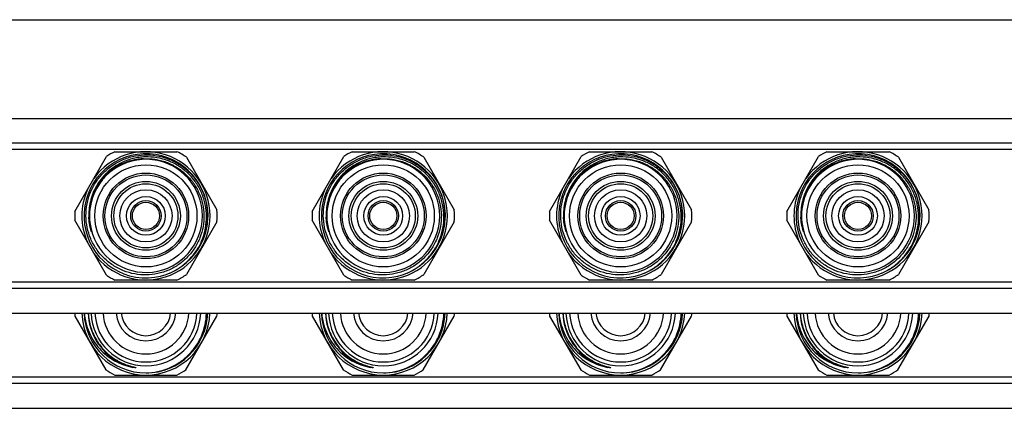
# Model space of a CAD drawing. Units: millimetres. Extents: x 0 to 841, y 0 to 594.
# Drawn here: x 423 to 631, y 512 to 594 of the extents above; entities that cross this region are included whole.
import ezdxf

# ---------------------------------------------------------------- set-up
doc = ezdxf.new("R2010")
doc.units = ezdxf.units.MM
doc.header["$LTSCALE"] = 46.255
doc.layers.get('0').update_dxf_attribs({"linetype": 'CONTINUOUS'})
doc.layers.add('A_STD', color=7, linetype='CONTINUOUS')

msp = doc.modelspace()

# ---------------------------------------------------------------- linework, layer by layer
at = {"color": 7, "linetype": 'Continuous'}
for p, q in [((0, 594), (841, 594)), ((678.61, 568.01), (70.88, 568.01)), ((678.61, 566.68), (70.88, 566.68)), ((434.78, 553.66), (441.45, 565.22)), ((443.21, 566.22), (456.29, 566.22)), ((458.3, 565.05), (464.7, 553.97)), ((484.78, 553.66), (491.45, 565.22)), ((493.21, 566.22), (506.29, 566.22)), ((508.3, 565.05), (514.7, 553.97)), ((534.78, 553.66), (541.45, 565.22)), ((543.21, 566.22), (556.29, 566.22)), ((558.3, 565.05), (564.7, 553.97)), ((584.78, 553.66), (591.45, 565.22)), ((593.21, 566.22), (606.29, 566.22)), ((608.3, 565.05), (614.7, 553.97)), ((441.45, 540.23), (434.78, 551.79)), ((491.45, 540.23), (484.78, 551.79)), ((541.45, 540.23), (534.78, 551.79)), ((591.45, 540.23), (584.78, 551.79)), ((464.7, 551.48), (458.3, 540.4)), ((514.7, 551.48), (508.3, 540.4)), ((564.7, 551.48), (558.3, 540.4)), ((614.7, 551.48), (608.3, 540.4)), ((678.61, 538.77), (70.88, 538.77)), ((678.61, 537.43), (70.88, 537.43)), ((456.29, 539.22), (443.21, 539.22)), ((506.29, 539.22), (493.21, 539.22)), ((556.29, 539.22), (543.21, 539.22)), ((606.29, 539.22), (593.21, 539.22)), ((434.79, 531.64), (441.33, 520.31)), ((458.17, 520.31), (464.71, 531.64)), ((484.79, 531.64), (491.33, 520.31)), ((508.17, 520.31), (514.71, 531.64)), ((534.79, 531.64), (541.33, 520.31)), ((558.17, 520.31), (564.71, 531.64)), ((584.79, 531.64), (591.33, 520.31)), ((608.17, 520.31), (614.71, 531.64)), ((677.25, 518.77), (72.25, 518.77)), ((443.21, 519.22), (456.29, 519.22)), ((493.21, 519.22), (506.29, 519.22)), ((543.21, 519.22), (556.29, 519.22)), ((593.21, 519.22), (606.29, 519.22)), ((677.25, 517.43), (72.25, 517.43))]:
    msp.add_line(p, q, dxfattribs=at)
for centre, radius in [((449.75, 552.72), 8.63), ((499.75, 552.72), 8.63), ((549.75, 552.72), 8.63), ((599.75, 552.72), 8.63), ((449.75, 552.72), 4.08), ((449.75, 552.72), 3.21), ((499.75, 552.72), 4.08), ((499.75, 552.72), 3.21), ((549.75, 552.72), 4.08), ((549.75, 552.72), 3.21), ((599.75, 552.72), 4.08), ((599.75, 552.72), 3.21)]:
    msp.add_circle(centre, radius, dxfattribs=at)
for centre, radius, start, end in [((449.75, 552.72), 13.05, 350.9604, 350.516), ((449.75, 552.72), 12.02, 92.9892, 166.4418), ((449.75, 552.72), 11.9, 193.5475, 166.4525), ((449.75, 552.72), 13.5, 215.7509, 144.2491), ((449.75, 552.72), 15, 115.8419, 123.5689), ((449.75, 552.72), 15, 55.24, 64.1581), ((499.75, 552.72), 13.05, 350.9604, 350.516), ((499.75, 552.72), 12.02, 92.9892, 166.4418), ((499.75, 552.72), 11.9, 193.5475, 166.4525), ((499.75, 552.72), 13.5, 215.7509, 144.2491), ((499.75, 552.72), 15, 115.8419, 123.5689), ((499.75, 552.72), 15, 55.24, 64.1581), ((549.75, 552.72), 13.05, 350.9604, 350.516), ((549.75, 552.72), 12.02, 92.9892, 166.4418), ((549.75, 552.72), 11.9, 193.5475, 166.4525), ((549.75, 552.72), 13.5, 215.7509, 144.2491), ((549.75, 552.72), 15, 115.8419, 123.5689), ((549.75, 552.72), 15, 55.24, 64.1581), ((599.75, 552.72), 13.05, 350.9604, 350.516), ((599.75, 552.72), 12.02, 92.9892, 166.4418), ((599.75, 552.72), 11.9, 193.5475, 166.4525), ((599.75, 552.72), 13.5, 215.7509, 144.2491), ((599.75, 552.72), 15, 115.8419, 123.5689), ((599.75, 552.72), 15, 55.24, 64.1581), ((449.75, 552.72), 13.5, 155.7509, 204.2491), ((499.75, 552.72), 13.5, 155.7509, 204.2491), ((549.75, 552.72), 13.5, 155.7509, 204.2491), ((599.75, 552.72), 13.5, 155.7509, 204.2491), ((449.75, 552.72), 12.03, 166.4452, 181.1974), ((450.12, 552.72), 12.26, 166.8587, 179.9993), ((449.75, 552.72), 15, 355.24, 4.76), ((499.75, 552.72), 12.03, 166.4452, 181.1974), ((500.12, 552.72), 12.26, 166.8587, 179.9993), ((499.75, 552.72), 15, 355.24, 4.76), ((549.75, 552.72), 12.03, 166.4452, 181.1974), ((550.12, 552.72), 12.26, 166.8587, 179.9993), ((549.75, 552.72), 15, 355.24, 4.76), ((599.75, 552.72), 12.03, 166.4452, 181.1974), ((600.12, 552.72), 12.26, 166.8587, 179.9993), ((599.75, 552.72), 15, 355.24, 4.76), ((449.75, 552.72), 15, 176.4311, 183.5689), ((449.74, 552.96), 12.03, 181.1261, 182.3273), ((450.12, 552.72), 12.26, 179.9995, 193.1424), ((449.72, 552.6), 13.06, 351.0796, 359.2695), ((499.75, 552.72), 15, 176.4311, 183.5689), ((499.74, 552.96), 12.03, 181.1261, 182.3273), ((500.12, 552.72), 12.26, 179.9995, 193.1424), ((499.72, 552.6), 13.06, 351.0796, 359.2695), ((549.75, 552.72), 15, 176.4311, 183.5689), ((549.74, 552.96), 12.03, 181.1261, 182.3273), ((550.12, 552.72), 12.26, 179.9995, 193.1424), ((549.72, 552.6), 13.06, 351.0796, 359.2695), ((599.75, 552.72), 15, 176.4311, 183.5689), ((599.74, 552.96), 12.03, 181.1261, 182.3273), ((600.12, 552.72), 12.26, 179.9995, 193.1424), ((599.72, 552.6), 13.06, 351.0796, 359.2695), ((449.75, 552.72), 15, 236.4311, 244.1581), ((449.75, 552.72), 15, 295.8419, 304.76), ((499.75, 552.72), 15, 236.4311, 244.1581), ((499.75, 552.72), 15, 295.8419, 304.76), ((549.75, 552.72), 15, 236.4311, 244.1581), ((549.75, 552.72), 15, 295.8419, 304.76), ((599.75, 552.72), 15, 236.4311, 244.1581), ((599.75, 552.72), 15, 295.8419, 304.76), ((449.75, 532.72), 15, 181.9103, 184.1581), ((449.75, 532.72), 13.5, 182.1208, 357.8729), ((449.75, 532.72), 13.05, 182.1965, 270.0865), ((449.75, 532.72), 12.19, 182.3511, 239.6621), ((449.75, 532.72), 11.55, 182.4924, 357.5076), ((449.75, 532.72), 10.75, 182.6725, 357.3275), ((449.75, 532.72), 9.05, 183.1689, 356.8311), ((449.75, 532.72), 6.3, 184.5531, 355.4469), ((449.75, 532.72), 13.05, 270.1392, 357.8054), ((449.75, 532.72), 15, 355.8419, 358.0898), ((499.75, 532.72), 15, 181.9103, 184.1581), ((499.75, 532.72), 13.5, 182.1208, 357.8729), ((499.75, 532.72), 13.05, 182.1965, 270.0865), ((499.75, 532.72), 12.19, 182.3511, 239.6621), ((499.75, 532.72), 11.55, 182.4924, 357.5076), ((499.75, 532.72), 10.75, 182.6725, 357.3275), ((499.75, 532.72), 9.05, 183.1689, 356.8311), ((499.75, 532.72), 6.3, 184.5531, 355.4469), ((499.75, 532.72), 13.05, 270.1392, 357.8054), ((499.75, 532.72), 15, 355.8419, 358.0898), ((549.75, 532.72), 15, 181.9103, 184.1581), ((549.75, 532.72), 13.5, 182.1208, 357.8729), ((549.75, 532.72), 13.05, 182.1965, 270.0865), ((549.75, 532.72), 12.19, 182.3511, 239.6621), ((549.75, 532.72), 11.55, 182.4924, 357.5076), ((549.75, 532.72), 10.75, 182.6725, 357.3275), ((549.75, 532.72), 9.05, 183.1689, 356.8311), ((549.75, 532.72), 6.3, 184.5531, 355.4469), ((549.75, 532.72), 13.05, 270.1392, 357.8054), ((549.75, 532.72), 15, 355.8419, 358.0898), ((599.75, 532.72), 15, 181.9103, 184.1581), ((599.75, 532.72), 13.5, 182.1208, 357.8729), ((599.75, 532.72), 13.05, 182.1965, 270.0865), ((599.75, 532.72), 12.19, 182.3511, 239.6621), ((599.75, 532.72), 11.55, 182.4924, 357.5076), ((599.75, 532.72), 10.75, 182.6725, 357.3275), ((599.75, 532.72), 9.05, 183.1689, 356.8311), ((599.75, 532.72), 6.3, 184.5531, 355.4469), ((599.75, 532.72), 13.05, 270.1392, 357.8054), ((599.75, 532.72), 15, 355.8419, 358.0898), ((449.75, 532.72), 12.19, 239.661, 257.0113), ((499.75, 532.72), 12.19, 239.661, 257.0113), ((549.75, 532.72), 12.19, 239.661, 257.0113), ((599.75, 532.72), 12.19, 239.661, 257.0113), ((449.75, 532.72), 15, 235.8419, 244.1581), ((449.75, 532.72), 15, 295.8419, 304.1581), ((499.75, 532.72), 15, 235.8419, 244.1581), ((499.75, 532.72), 15, 295.8419, 304.1581), ((549.75, 532.72), 15, 235.8419, 244.1581), ((549.75, 532.72), 15, 295.8419, 304.1581), ((599.75, 532.72), 15, 235.8419, 244.1581), ((599.75, 532.72), 15, 295.8419, 304.1581)]:
    msp.add_arc(centre, radius, start, end, dxfattribs=at)
for points, knots in [([(437.12, 552.72), (437.11, 553.57), (437.23, 554.84), (437.63, 556.48), (438.2, 558.08), (439.2, 559.96), (440.55, 561.59), (441.81, 562.72), (443.18, 563.72), (445.06, 564.71), (447.51, 565.42), (450.05, 565.64), (452.59, 565.35), (455.01, 564.57), (456.87, 563.54), (458.22, 562.51), (459.45, 561.35), (460.77, 559.69), (461.75, 557.8), (462.29, 556.2), (462.68, 554.55), (462.79, 553.28), (462.78, 552.43)], [0, 0, 0, 0, 0.06248, 0.093756, 0.125035, 0.187514, 0.249993, 0.281271, 0.31255, 0.37503, 0.43751, 0.499991, 0.562472, 0.624953, 0.687435, 0.718714, 0.749993, 0.812475, 0.874958, 0.906237, 0.937517, 1, 1, 1, 1]), ([(449.22, 564.74), (448.58, 564.7), (447.3, 564.53), (445.45, 563.97), (443.71, 563.12), (442.13, 562), (440.75, 560.65), (439.61, 559.09), (438.72, 557.37), (438.33, 556.14), (438.18, 555.51)], [0, 0, 0, 0, 0.124997, 0.249989, 0.374988, 0.499987, 0.624987, 0.74999, 0.874991, 1, 1, 1, 1]), ([(454.79, 540.69), (455.56, 541.03), (456.66, 541.64), (457.98, 542.66), (459.21, 543.81), (460.52, 545.45), (461.48, 547.32), (462.03, 548.9), (462.42, 550.52), (462.6, 552.62), (462.33, 555.12), (461.57, 557.53), (460.36, 559.74), (458.73, 561.66), (457.08, 562.97), (455.63, 563.8), (454.1, 564.48), (452.07, 565.04), (449.98, 565.18), (448.31, 565.04), (446.67, 564.73), (445.47, 564.31), (444.72, 563.95)], [0, 0, 0, 0, 0.062489, 0.093767, 0.125046, 0.187532, 0.250017, 0.281297, 0.312576, 0.375059, 0.437541, 0.500023, 0.562503, 0.624983, 0.687462, 0.71874, 0.750018, 0.812495, 0.874971, 0.906248, 0.937526, 1, 1, 1, 1]), ([(449.22, 564.74), (450.03, 564.78), (451.25, 564.72), (452.84, 564.41), (454.39, 563.93), (456.22, 563.05), (457.84, 561.81), (458.97, 560.65), (459.97, 559.38), (460.99, 557.62), (461.76, 555.3), (462.06, 552.88), (461.87, 550.45), (461.21, 548.1), (460.28, 546.29), (459.34, 544.97), (458.28, 543.75), (456.73, 542.43), (454.95, 541.45), (453.43, 540.87), (451.87, 540.45), (450.66, 540.31), (449.85, 540.3)], [0, 0, 0, 0, 0.06248, 0.093756, 0.125035, 0.187513, 0.249992, 0.281271, 0.31255, 0.37503, 0.43751, 0.49999, 0.562471, 0.624953, 0.687434, 0.718713, 0.749992, 0.812475, 0.874958, 0.906237, 0.937516, 1, 1, 1, 1]), ([(487.12, 552.72), (487.11, 553.57), (487.23, 554.84), (487.63, 556.48), (488.2, 558.08), (489.2, 559.96), (490.55, 561.59), (491.81, 562.72), (493.18, 563.72), (495.06, 564.71), (497.51, 565.42), (500.05, 565.64), (502.59, 565.35), (505.01, 564.57), (506.87, 563.54), (508.22, 562.51), (509.45, 561.35), (510.77, 559.69), (511.75, 557.8), (512.29, 556.2), (512.68, 554.55), (512.79, 553.28), (512.78, 552.43)], [0, 0, 0, 0, 0.06248, 0.093756, 0.125035, 0.187514, 0.249993, 0.281271, 0.31255, 0.37503, 0.43751, 0.499991, 0.562472, 0.624953, 0.687435, 0.718714, 0.749993, 0.812475, 0.874958, 0.906237, 0.937517, 1, 1, 1, 1]), ([(499.22, 564.74), (498.58, 564.7), (497.3, 564.53), (495.45, 563.97), (493.71, 563.12), (492.13, 562), (490.75, 560.65), (489.61, 559.09), (488.72, 557.37), (488.33, 556.14), (488.18, 555.51)], [0, 0, 0, 0, 0.124997, 0.249989, 0.374988, 0.499987, 0.624987, 0.74999, 0.874991, 1, 1, 1, 1]), ([(504.79, 540.69), (505.56, 541.03), (506.66, 541.64), (507.98, 542.66), (509.21, 543.81), (510.52, 545.45), (511.48, 547.32), (512.03, 548.9), (512.42, 550.52), (512.6, 552.62), (512.33, 555.12), (511.57, 557.53), (510.36, 559.74), (508.73, 561.66), (507.08, 562.97), (505.63, 563.8), (504.1, 564.48), (502.07, 565.04), (499.98, 565.18), (498.31, 565.04), (496.67, 564.73), (495.47, 564.31), (494.72, 563.95)], [0, 0, 0, 0, 0.062489, 0.093767, 0.125046, 0.187532, 0.250017, 0.281297, 0.312576, 0.375059, 0.437541, 0.500023, 0.562503, 0.624983, 0.687462, 0.71874, 0.750018, 0.812495, 0.874971, 0.906248, 0.937526, 1, 1, 1, 1]), ([(499.22, 564.74), (500.03, 564.78), (501.25, 564.72), (502.84, 564.41), (504.39, 563.93), (506.22, 563.05), (507.84, 561.81), (508.97, 560.65), (509.97, 559.38), (510.99, 557.62), (511.76, 555.3), (512.06, 552.88), (511.87, 550.45), (511.21, 548.1), (510.28, 546.29), (509.34, 544.97), (508.28, 543.75), (506.73, 542.43), (504.95, 541.45), (503.43, 540.87), (501.87, 540.45), (500.66, 540.31), (499.85, 540.3)], [0, 0, 0, 0, 0.06248, 0.093756, 0.125035, 0.187513, 0.249992, 0.281271, 0.31255, 0.37503, 0.43751, 0.49999, 0.562471, 0.624953, 0.687434, 0.718713, 0.749992, 0.812475, 0.874958, 0.906237, 0.937516, 1, 1, 1, 1]), ([(537.12, 552.72), (537.11, 553.57), (537.23, 554.84), (537.63, 556.48), (538.2, 558.08), (539.2, 559.96), (540.55, 561.59), (541.81, 562.72), (543.18, 563.72), (545.06, 564.71), (547.51, 565.42), (550.05, 565.64), (552.59, 565.35), (555.01, 564.57), (556.87, 563.54), (558.22, 562.51), (559.45, 561.35), (560.77, 559.69), (561.75, 557.8), (562.29, 556.2), (562.68, 554.55), (562.79, 553.28), (562.78, 552.43)], [0, 0, 0, 0, 0.06248, 0.093756, 0.125035, 0.187514, 0.249993, 0.281271, 0.31255, 0.37503, 0.43751, 0.499991, 0.562472, 0.624953, 0.687435, 0.718714, 0.749993, 0.812475, 0.874958, 0.906237, 0.937517, 1, 1, 1, 1]), ([(549.22, 564.74), (548.58, 564.7), (547.3, 564.53), (545.45, 563.97), (543.71, 563.12), (542.13, 562), (540.75, 560.65), (539.61, 559.09), (538.72, 557.37), (538.33, 556.14), (538.18, 555.51)], [0, 0, 0, 0, 0.124997, 0.249989, 0.374988, 0.499987, 0.624987, 0.74999, 0.874991, 1, 1, 1, 1]), ([(554.79, 540.69), (555.56, 541.03), (556.66, 541.64), (557.98, 542.66), (559.21, 543.81), (560.52, 545.45), (561.48, 547.32), (562.03, 548.9), (562.42, 550.52), (562.6, 552.62), (562.33, 555.12), (561.57, 557.53), (560.36, 559.74), (558.73, 561.66), (557.08, 562.97), (555.63, 563.8), (554.1, 564.48), (552.07, 565.04), (549.98, 565.18), (548.31, 565.04), (546.67, 564.73), (545.47, 564.31), (544.72, 563.95)], [0, 0, 0, 0, 0.062489, 0.093767, 0.125046, 0.187532, 0.250017, 0.281297, 0.312576, 0.375059, 0.437541, 0.500023, 0.562503, 0.624983, 0.687462, 0.71874, 0.750018, 0.812495, 0.874971, 0.906248, 0.937526, 1, 1, 1, 1]), ([(549.22, 564.74), (550.03, 564.78), (551.25, 564.72), (552.84, 564.41), (554.39, 563.93), (556.22, 563.05), (557.84, 561.81), (558.97, 560.65), (559.97, 559.38), (560.99, 557.62), (561.76, 555.3), (562.06, 552.88), (561.87, 550.45), (561.21, 548.1), (560.28, 546.29), (559.34, 544.97), (558.28, 543.75), (556.73, 542.43), (554.95, 541.45), (553.43, 540.87), (551.87, 540.45), (550.66, 540.31), (549.85, 540.3)], [0, 0, 0, 0, 0.06248, 0.093756, 0.125035, 0.187513, 0.249992, 0.281271, 0.31255, 0.37503, 0.43751, 0.49999, 0.562471, 0.624953, 0.687434, 0.718713, 0.749992, 0.812475, 0.874958, 0.906237, 0.937516, 1, 1, 1, 1]), ([(587.12, 552.72), (587.11, 553.57), (587.23, 554.84), (587.63, 556.48), (588.2, 558.08), (589.2, 559.96), (590.55, 561.59), (591.81, 562.72), (593.18, 563.72), (595.06, 564.71), (597.51, 565.42), (600.05, 565.64), (602.59, 565.35), (605.01, 564.57), (606.87, 563.54), (608.22, 562.51), (609.45, 561.35), (610.77, 559.69), (611.75, 557.8), (612.29, 556.2), (612.68, 554.55), (612.79, 553.28), (612.78, 552.43)], [0, 0, 0, 0, 0.06248, 0.093756, 0.125035, 0.187514, 0.249993, 0.281271, 0.31255, 0.37503, 0.43751, 0.499991, 0.562472, 0.624953, 0.687435, 0.718714, 0.749993, 0.812475, 0.874958, 0.906237, 0.937517, 1, 1, 1, 1]), ([(599.22, 564.74), (598.58, 564.7), (597.3, 564.53), (595.45, 563.97), (593.71, 563.12), (592.13, 562), (590.75, 560.65), (589.61, 559.09), (588.72, 557.37), (588.33, 556.14), (588.18, 555.51)], [0, 0, 0, 0, 0.124997, 0.249989, 0.374988, 0.499987, 0.624987, 0.74999, 0.874991, 1, 1, 1, 1]), ([(604.79, 540.69), (605.56, 541.03), (606.66, 541.64), (607.98, 542.66), (609.21, 543.81), (610.52, 545.45), (611.48, 547.32), (612.03, 548.9), (612.42, 550.52), (612.6, 552.62), (612.33, 555.12), (611.57, 557.53), (610.36, 559.74), (608.73, 561.66), (607.08, 562.97), (605.63, 563.8), (604.1, 564.48), (602.07, 565.04), (599.98, 565.18), (598.31, 565.04), (596.67, 564.73), (595.47, 564.31), (594.72, 563.95)], [0, 0, 0, 0, 0.062489, 0.093767, 0.125046, 0.187532, 0.250017, 0.281297, 0.312576, 0.375059, 0.437541, 0.500023, 0.562503, 0.624983, 0.687462, 0.71874, 0.750018, 0.812495, 0.874971, 0.906248, 0.937526, 1, 1, 1, 1]), ([(599.22, 564.74), (600.03, 564.78), (601.25, 564.72), (602.84, 564.41), (604.39, 563.93), (606.22, 563.05), (607.84, 561.81), (608.97, 560.65), (609.97, 559.38), (610.99, 557.62), (611.76, 555.3), (612.06, 552.88), (611.87, 550.45), (611.21, 548.1), (610.28, 546.29), (609.34, 544.97), (608.28, 543.75), (606.73, 542.43), (604.95, 541.45), (603.43, 540.87), (601.87, 540.45), (600.66, 540.31), (599.85, 540.3)], [0, 0, 0, 0, 0.06248, 0.093756, 0.125035, 0.187513, 0.249992, 0.281271, 0.31255, 0.37503, 0.43751, 0.49999, 0.562471, 0.624953, 0.687434, 0.718713, 0.749992, 0.812475, 0.874958, 0.906237, 0.937516, 1, 1, 1, 1]), ([(444.72, 563.95), (444.19, 563.7), (443.17, 563.13), (441.32, 561.71), (439.41, 559.46), (438.23, 556.76), (437.77, 554.47), (437.71, 553.31), (437.72, 552.72)], [0, 0, 0, 0, 0.125164, 0.250328, 0.50001, 0.749681, 0.874843, 1, 1, 1, 1]), ([(494.72, 563.95), (494.19, 563.7), (493.17, 563.13), (491.32, 561.71), (489.41, 559.46), (488.23, 556.76), (487.77, 554.47), (487.71, 553.31), (487.72, 552.72)], [0, 0, 0, 0, 0.125164, 0.250328, 0.50001, 0.749681, 0.874843, 1, 1, 1, 1]), ([(544.72, 563.95), (544.19, 563.7), (543.17, 563.13), (541.32, 561.71), (539.41, 559.46), (538.23, 556.76), (537.77, 554.47), (537.71, 553.31), (537.72, 552.72)], [0, 0, 0, 0, 0.125164, 0.250328, 0.50001, 0.749681, 0.874843, 1, 1, 1, 1]), ([(594.72, 563.95), (594.19, 563.7), (593.17, 563.13), (591.32, 561.71), (589.41, 559.46), (588.23, 556.76), (587.77, 554.47), (587.71, 553.31), (587.72, 552.72)], [0, 0, 0, 0, 0.125164, 0.250328, 0.50001, 0.749681, 0.874843, 1, 1, 1, 1]), ([(449.85, 540.3), (449.03, 540.28), (447.37, 540.42), (444.99, 541.1), (442.78, 542.24), (440.84, 543.8), (439.24, 545.7), (438.05, 547.88), (437.31, 550.25), (437.13, 551.9), (437.12, 552.72)], [0, 0, 0, 0, 0.124997, 0.249995, 0.374994, 0.499994, 0.624994, 0.749996, 0.874994, 1, 1, 1, 1]), ([(438.03, 550.26), (437.9, 550.8), (437.78, 551.54), (437.73, 552.29), (437.73, 552.47)], [0, 0, 0, 0, 0.749791, 1, 1, 1, 1]), ([(499.85, 540.3), (499.03, 540.28), (497.37, 540.42), (494.99, 541.1), (492.78, 542.24), (490.84, 543.8), (489.24, 545.7), (488.05, 547.88), (487.31, 550.25), (487.13, 551.9), (487.12, 552.72)], [0, 0, 0, 0, 0.124997, 0.249995, 0.374994, 0.499994, 0.624994, 0.749996, 0.874994, 1, 1, 1, 1]), ([(488.03, 550.26), (487.9, 550.8), (487.78, 551.54), (487.73, 552.29), (487.73, 552.47)], [0, 0, 0, 0, 0.749791, 1, 1, 1, 1]), ([(549.85, 540.3), (549.03, 540.28), (547.37, 540.42), (544.99, 541.1), (542.78, 542.24), (540.84, 543.8), (539.24, 545.7), (538.05, 547.88), (537.31, 550.25), (537.13, 551.9), (537.12, 552.72)], [0, 0, 0, 0, 0.124997, 0.249995, 0.374994, 0.499994, 0.624994, 0.749996, 0.874994, 1, 1, 1, 1]), ([(538.03, 550.26), (537.9, 550.8), (537.78, 551.54), (537.73, 552.29), (537.73, 552.47)], [0, 0, 0, 0, 0.749791, 1, 1, 1, 1]), ([(599.85, 540.3), (599.03, 540.28), (597.37, 540.42), (594.99, 541.1), (592.78, 542.24), (590.84, 543.8), (589.24, 545.7), (588.05, 547.88), (587.31, 550.25), (587.13, 551.9), (587.12, 552.72)], [0, 0, 0, 0, 0.124997, 0.249995, 0.374994, 0.499994, 0.624994, 0.749996, 0.874994, 1, 1, 1, 1]), ([(588.03, 550.26), (587.9, 550.8), (587.78, 551.54), (587.73, 552.29), (587.73, 552.47)], [0, 0, 0, 0, 0.749791, 1, 1, 1, 1]), ([(438.18, 549.94), (438.19, 549.87), (438.22, 549.78), (438.25, 549.65), (438.26, 549.57), (438.28, 549.51), (438.29, 549.47), (438.3, 549.44), (438.3, 549.42), (438.31, 549.4), (438.31, 549.38), (438.31, 549.37), (438.31, 549.36), (438.31, 549.36), (438.31, 549.35), (438.31, 549.35), (438.31, 549.36), (438.3, 549.36), (438.3, 549.37), (438.3, 549.38), (438.29, 549.4), (438.28, 549.42), (438.27, 549.44), (438.26, 549.47), (438.25, 549.51), (438.23, 549.56), (438.21, 549.62), (438.19, 549.69), (438.16, 549.79), (438.12, 549.91), (438.08, 550.07), (438.05, 550.19), (438.03, 550.26)], [0, 0, 0, 0, 0.125751, 0.188606, 0.251433, 0.282825, 0.314188, 0.329849, 0.345486, 0.361071, 0.368823, 0.376509, 0.380296, 0.383967, 0.387188, 0.388085, 0.389657, 0.393211, 0.396918, 0.404514, 0.419935, 0.435467, 0.451049, 0.466659, 0.497927, 0.529235, 0.560568, 0.623276, 0.686023, 0.748793, 0.874377, 1, 1, 1, 1]), ([(488.18, 549.94), (488.19, 549.87), (488.22, 549.78), (488.25, 549.65), (488.26, 549.57), (488.28, 549.51), (488.29, 549.47), (488.3, 549.44), (488.3, 549.42), (488.31, 549.4), (488.31, 549.38), (488.31, 549.37), (488.31, 549.36), (488.31, 549.36), (488.31, 549.35), (488.31, 549.35), (488.31, 549.36), (488.3, 549.36), (488.3, 549.37), (488.3, 549.38), (488.29, 549.4), (488.28, 549.42), (488.27, 549.44), (488.26, 549.47), (488.25, 549.51), (488.23, 549.56), (488.21, 549.62), (488.19, 549.69), (488.16, 549.79), (488.12, 549.91), (488.08, 550.07), (488.05, 550.19), (488.03, 550.26)], [0, 0, 0, 0, 0.125751, 0.188606, 0.251433, 0.282825, 0.314188, 0.329849, 0.345486, 0.361071, 0.368823, 0.376509, 0.380296, 0.383967, 0.387188, 0.388085, 0.389657, 0.393211, 0.396918, 0.404514, 0.419935, 0.435467, 0.451049, 0.466659, 0.497927, 0.529235, 0.560568, 0.623276, 0.686023, 0.748793, 0.874377, 1, 1, 1, 1]), ([(538.18, 549.94), (538.19, 549.87), (538.22, 549.78), (538.25, 549.65), (538.26, 549.57), (538.28, 549.51), (538.29, 549.47), (538.3, 549.44), (538.3, 549.42), (538.31, 549.4), (538.31, 549.38), (538.31, 549.37), (538.31, 549.36), (538.31, 549.36), (538.31, 549.35), (538.31, 549.35), (538.31, 549.36), (538.3, 549.36), (538.3, 549.37), (538.3, 549.38), (538.29, 549.4), (538.28, 549.42), (538.27, 549.44), (538.26, 549.47), (538.25, 549.51), (538.23, 549.56), (538.21, 549.62), (538.19, 549.69), (538.16, 549.79), (538.12, 549.91), (538.08, 550.07), (538.05, 550.19), (538.03, 550.26)], [0, 0, 0, 0, 0.125751, 0.188606, 0.251433, 0.282825, 0.314188, 0.329849, 0.345486, 0.361071, 0.368823, 0.376509, 0.380296, 0.383967, 0.387188, 0.388085, 0.389657, 0.393211, 0.396918, 0.404514, 0.419935, 0.435467, 0.451049, 0.466659, 0.497927, 0.529235, 0.560568, 0.623276, 0.686023, 0.748793, 0.874377, 1, 1, 1, 1]), ([(588.18, 549.94), (588.19, 549.87), (588.22, 549.78), (588.25, 549.65), (588.26, 549.57), (588.28, 549.51), (588.29, 549.47), (588.3, 549.44), (588.3, 549.42), (588.31, 549.4), (588.31, 549.38), (588.31, 549.37), (588.31, 549.36), (588.31, 549.36), (588.31, 549.35), (588.31, 549.35), (588.31, 549.36), (588.3, 549.36), (588.3, 549.37), (588.3, 549.38), (588.29, 549.4), (588.28, 549.42), (588.27, 549.44), (588.26, 549.47), (588.25, 549.51), (588.23, 549.56), (588.21, 549.62), (588.19, 549.69), (588.16, 549.79), (588.12, 549.91), (588.08, 550.07), (588.05, 550.19), (588.03, 550.26)], [0, 0, 0, 0, 0.125751, 0.188606, 0.251433, 0.282825, 0.314188, 0.329849, 0.345486, 0.361071, 0.368823, 0.376509, 0.380296, 0.383967, 0.387188, 0.388085, 0.389657, 0.393211, 0.396918, 0.404514, 0.419935, 0.435467, 0.451049, 0.466659, 0.497927, 0.529235, 0.560568, 0.623276, 0.686023, 0.748793, 0.874377, 1, 1, 1, 1]), ([(436.78, 532.22), (436.89, 530.86), (437.56, 528.16), (439.8, 524.64), (443.04, 522.03), (445.66, 521.08), (447.01, 520.84)], [0, 0, 0, 0, 0.250083, 0.500098, 0.750062, 1, 1, 1, 1]), ([(437.61, 532.22), (437.66, 531.22), (438.02, 529.22), (439.27, 526.44), (441.17, 524.06), (442.79, 522.82), (443.66, 522.32)], [0, 0, 0, 0, 0.250049, 0.500053, 0.750031, 1, 1, 1, 1]), ([(449.77, 519.67), (450.59, 519.69), (452.23, 519.87), (454.6, 520.6), (456.79, 521.77), (458.72, 523.33), (460.31, 525.23), (461.51, 527.4), (462.28, 529.76), (462.48, 531.4), (462.5, 532.22)], [0, 0, 0, 0, 0.125003, 0.249999, 0.374998, 0.499993, 0.62499, 0.749991, 0.874981, 1, 1, 1, 1]), ([(486.78, 532.22), (486.89, 530.86), (487.56, 528.16), (489.8, 524.64), (493.04, 522.03), (495.66, 521.08), (497.01, 520.84)], [0, 0, 0, 0, 0.250083, 0.500098, 0.750062, 1, 1, 1, 1]), ([(487.61, 532.22), (487.66, 531.22), (488.02, 529.22), (489.27, 526.44), (491.17, 524.06), (492.79, 522.82), (493.66, 522.32)], [0, 0, 0, 0, 0.250049, 0.500053, 0.750031, 1, 1, 1, 1]), ([(499.77, 519.67), (500.59, 519.69), (502.23, 519.87), (504.6, 520.6), (506.79, 521.77), (508.72, 523.33), (510.31, 525.23), (511.51, 527.4), (512.28, 529.76), (512.48, 531.4), (512.5, 532.22)], [0, 0, 0, 0, 0.125003, 0.249999, 0.374998, 0.499993, 0.62499, 0.749991, 0.874981, 1, 1, 1, 1]), ([(536.78, 532.22), (536.89, 530.86), (537.56, 528.16), (539.8, 524.64), (543.04, 522.03), (545.66, 521.08), (547.01, 520.84)], [0, 0, 0, 0, 0.250083, 0.500098, 0.750062, 1, 1, 1, 1]), ([(537.61, 532.22), (537.66, 531.22), (538.02, 529.22), (539.27, 526.44), (541.17, 524.06), (542.79, 522.82), (543.66, 522.32)], [0, 0, 0, 0, 0.250049, 0.500053, 0.750031, 1, 1, 1, 1]), ([(549.77, 519.67), (550.59, 519.69), (552.23, 519.87), (554.6, 520.6), (556.79, 521.77), (558.72, 523.33), (560.31, 525.23), (561.51, 527.4), (562.28, 529.76), (562.48, 531.4), (562.5, 532.22)], [0, 0, 0, 0, 0.125003, 0.249999, 0.374998, 0.499993, 0.62499, 0.749991, 0.874981, 1, 1, 1, 1]), ([(586.78, 532.22), (586.89, 530.86), (587.56, 528.16), (589.8, 524.64), (593.04, 522.03), (595.66, 521.08), (597.01, 520.84)], [0, 0, 0, 0, 0.250083, 0.500098, 0.750062, 1, 1, 1, 1]), ([(587.61, 532.22), (587.66, 531.22), (588.02, 529.22), (589.27, 526.44), (591.17, 524.06), (592.79, 522.82), (593.66, 522.32)], [0, 0, 0, 0, 0.250049, 0.500053, 0.750031, 1, 1, 1, 1]), ([(599.77, 519.67), (600.59, 519.69), (602.23, 519.87), (604.6, 520.6), (606.79, 521.77), (608.72, 523.33), (610.31, 525.23), (611.51, 527.4), (612.28, 529.76), (612.48, 531.4), (612.5, 532.22)], [0, 0, 0, 0, 0.125003, 0.249999, 0.374998, 0.499993, 0.62499, 0.749991, 0.874981, 1, 1, 1, 1]), ([(443.66, 522.32), (443.84, 522.21), (444.2, 522.01), (444.76, 521.74), (445.33, 521.49), (445.91, 521.28), (446.4, 521.12), (446.8, 521), (447.05, 520.94), (447.23, 520.89), (447.33, 520.87), (447.4, 520.85), (447.46, 520.83), (447.51, 520.82), (447.55, 520.81), (447.59, 520.8), (447.62, 520.79), (447.67, 520.77), (447.61, 520.76), (447.58, 520.76), (447.54, 520.77), (447.51, 520.77), (447.45, 520.78), (447.39, 520.78), (447.24, 520.8), (447.11, 520.82), (447.01, 520.84)], [0, 0, 0, 0, 0.125263, 0.250524, 0.375784, 0.501042, 0.626293, 0.688917, 0.751532, 0.782831, 0.798477, 0.814119, 0.829752, 0.837564, 0.845369, 0.853162, 0.860925, 0.868048, 0.87513, 0.882868, 0.890643, 0.898434, 0.906232, 0.921844, 0.937466, 1, 1, 1, 1]), ([(493.66, 522.32), (493.84, 522.21), (494.2, 522.01), (494.76, 521.74), (495.33, 521.49), (495.91, 521.28), (496.4, 521.12), (496.8, 521), (497.05, 520.94), (497.23, 520.89), (497.33, 520.87), (497.4, 520.85), (497.46, 520.83), (497.51, 520.82), (497.55, 520.81), (497.59, 520.8), (497.62, 520.79), (497.67, 520.77), (497.61, 520.76), (497.58, 520.76), (497.54, 520.77), (497.51, 520.77), (497.45, 520.78), (497.39, 520.78), (497.24, 520.8), (497.11, 520.82), (497.01, 520.84)], [0, 0, 0, 0, 0.125263, 0.250524, 0.375784, 0.501042, 0.626293, 0.688917, 0.751532, 0.782831, 0.798477, 0.814119, 0.829752, 0.837564, 0.845369, 0.853162, 0.860925, 0.868048, 0.87513, 0.882868, 0.890643, 0.898434, 0.906232, 0.921844, 0.937466, 1, 1, 1, 1]), ([(543.66, 522.32), (543.84, 522.21), (544.2, 522.01), (544.76, 521.74), (545.33, 521.49), (545.91, 521.28), (546.4, 521.12), (546.8, 521), (547.05, 520.94), (547.23, 520.89), (547.33, 520.87), (547.4, 520.85), (547.46, 520.83), (547.51, 520.82), (547.55, 520.81), (547.59, 520.8), (547.62, 520.79), (547.67, 520.77), (547.61, 520.76), (547.58, 520.76), (547.54, 520.77), (547.51, 520.77), (547.45, 520.78), (547.39, 520.78), (547.24, 520.8), (547.11, 520.82), (547.01, 520.84)], [0, 0, 0, 0, 0.125263, 0.250524, 0.375784, 0.501042, 0.626293, 0.688917, 0.751532, 0.782831, 0.798477, 0.814119, 0.829752, 0.837564, 0.845369, 0.853162, 0.860925, 0.868048, 0.87513, 0.882868, 0.890643, 0.898434, 0.906232, 0.921844, 0.937466, 1, 1, 1, 1]), ([(593.66, 522.32), (593.84, 522.21), (594.2, 522.01), (594.76, 521.74), (595.33, 521.49), (595.91, 521.28), (596.4, 521.12), (596.8, 521), (597.05, 520.94), (597.23, 520.89), (597.33, 520.87), (597.4, 520.85), (597.46, 520.83), (597.51, 520.82), (597.55, 520.81), (597.59, 520.8), (597.62, 520.79), (597.67, 520.77), (597.61, 520.76), (597.58, 520.76), (597.54, 520.77), (597.51, 520.77), (597.45, 520.78), (597.39, 520.78), (597.24, 520.8), (597.11, 520.82), (597.01, 520.84)], [0, 0, 0, 0, 0.125263, 0.250524, 0.375784, 0.501042, 0.626293, 0.688917, 0.751532, 0.782831, 0.798477, 0.814119, 0.829752, 0.837564, 0.845369, 0.853162, 0.860925, 0.868048, 0.87513, 0.882868, 0.890643, 0.898434, 0.906232, 0.921844, 0.937466, 1, 1, 1, 1])]:
    msp.add_open_spline(points, degree=3, knots=knots, dxfattribs=at)
at = {"layer": 'A_STD', "color": 7, "linetype": 'Continuous'}
for p, q in [((398.45, 573.22), (680.09, 573.22)), ((395.58, 532.22), (680.09, 532.22)), ((395.58, 512.22), (677.25, 512.22))]:
    msp.add_line(p, q, dxfattribs=at)
for centre, radius in [((449.75, 552.72), 10.75), ((499.75, 552.72), 10.75), ((549.75, 552.72), 10.75), ((599.75, 552.72), 10.75), ((449.75, 552.72), 9), ((499.75, 552.72), 9), ((549.75, 552.72), 9), ((599.75, 552.72), 9), ((449.75, 552.72), 7.25), ((449.75, 552.72), 6.75), ((449.75, 552.72), 5.5), ((499.75, 552.72), 7.25), ((499.75, 552.72), 6.75), ((499.75, 552.72), 5.5), ((549.75, 552.72), 7.25), ((549.75, 552.72), 6.75), ((549.75, 552.72), 5.5), ((599.75, 552.72), 7.25), ((599.75, 552.72), 6.75), ((599.75, 552.72), 5.5), ((449.75, 552.72), 2.86), ((499.75, 552.72), 2.86), ((549.75, 552.72), 2.86), ((599.75, 552.72), 2.86)]:
    msp.add_circle(centre, radius, dxfattribs=at)
for centre in [(449.75, 532.72), (499.75, 532.72), (549.75, 532.72), (599.75, 532.72)]:
    msp.add_arc(centre, 5.22, 185.4965, 354.5035, dxfattribs=at)

doc.saveas('drawing.dxf')
